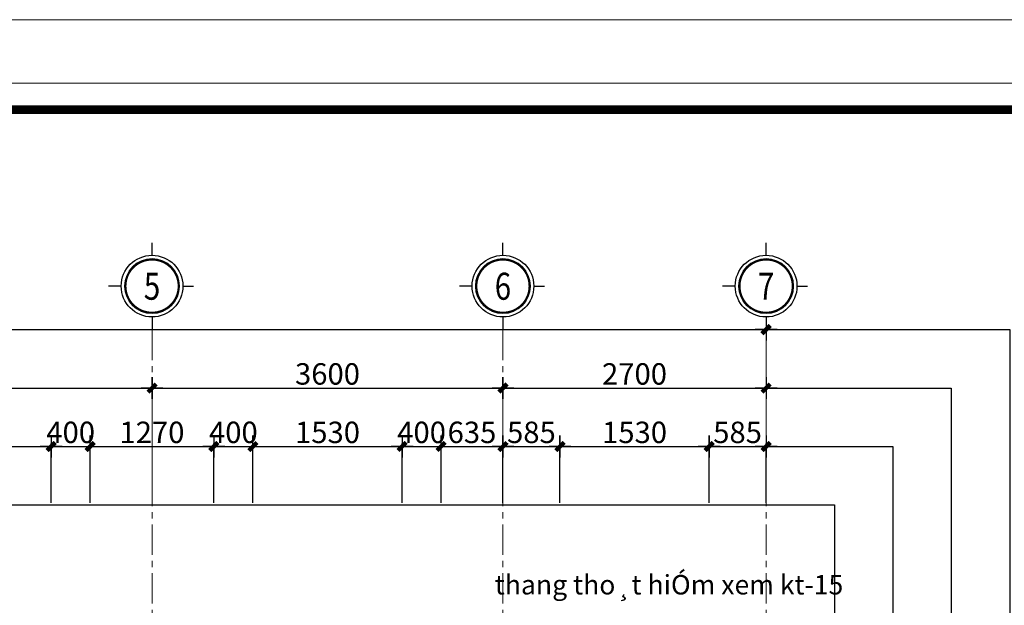
# Model space of a CAD drawing. Extents: x -9548 to 682920, y -330606 to 131825.
# Drawn here: x 326155 to 336256, y -97911 to -91900 of the extents above; entities that cross this region are included whole.
import ezdxf
from ezdxf.enums import TextEntityAlignment as Align

# ---------------------------------------------------------------- set-up
doc = ezdxf.new("R2010")
doc.units = 0
doc.header["$LTSCALE"] = 250
doc.header["$MEASUREMENT"] = 0
doc.linetypes.add('CENTER', pattern=[2, 1.25, -0.25, 0.25, -0.25])
doc.layers.get('DEFPOINTS').update_dxf_attribs({"color": 244, "linetype": 'CONTINUOUS'})
for name, color, linetype, lineweight in [('7', 7, 'CONTINUOUS', 18), ('A-KHUNGTEN', 255, 'CONTINUOUS', 20), ('HIEP-TEXT2', 7, 'CONTINUOUS', 25), ('TEXT', 2, 'CONTINUOUS', 13), ('TRUC17', 58, 'CENTER', 13), ('VNIC-HATCH1', 8, 'CONTINUOUS', 9), ('VNIC-KICHTHUOC', 8, 'CONTINUOUS', 13), ('VNIC-MANH2', 8, 'CONTINUOUS', 9)]:
    doc.layers.add(name, color=color, linetype=linetype, lineweight=lineweight)
doc.layers.add('8', color=8, linetype='CONTINUOUS')
doc.layers.add('A-HATCH', color=251, linetype='CONTINUOUS')
doc.styles.add('ARIALH', font='VHARIAL.ttf', dxfattribs={"width": 0.8})
doc.styles.add('LAMTEXT', font='chhbg.shx', dxfattribs={"width": 0.75, "bigfont": 'vn.shx'})
doc.dimstyles.new('VNIC-100', dxfattribs={"dimtxt": 220, "dimasz": 1, "dimexe": 30, "dimexo": 20, "dimgap": 35, "dimtad": 1, "dimdec": 0, "dimrnd": 5, "dimzin": 1, "dimdsep": 46, "dimtxsty": 'LAMTEXT', "dimblk": '111', "dimcen": 0, "dimclrd": 8, "dimclre": 251, "dimclrt": 2, "dimadec": 0, "dimazin": 0, "dimtfac": 1, "dimtdec": 0, "dimtix": 1, "dimtofl": 0, "dimtmove": 2, "dimatfit": 3, "dimldrblk": '111', "dimfxl": 0, "dimtolj": 2, "dimtzin": 1, "dimarcsym": 0})

# ---------------------------------------------------------------- blocks, each defined once
blk = doc.blocks.new('KHUNGBANVE')
at = {"layer": '7'}
blk.add_lwpolyline([(-43560, 0), (0, 0), (0, 31130), (-43560, 31130)], close=True, dxfattribs=at)
at = {"layer": '7', "const_width": 104}
blk.add_lwpolyline([(-323, 30807), (-323, 323), (-43237, 323), (-43237, 30807)], close=True, dxfattribs=at)
at = {"layer": 'VNIC-HATCH1'}
blk.add_lwpolyline([(-45430, -770), (-45430, 31900), (770, 31900), (770, -770), (-45430, -770)], close=True, dxfattribs=at)
blk = doc.blocks.new('TRUC')
at = {"layer": '8', "ltscale": 2}
for p, q in [((58, 360), (58, 507)), ((418, 0), (541, 0)), ((-302, 0), (-450, 0)), ((58, -360), (58, -507))]:
    blk.add_line(p, q, dxfattribs=at)
at = {"layer": '8', "ltscale": 2, "const_width": 23.2}
blk.add_lwpolyline([(368, 0, 1), (-252, 0, 1)], format="xyb", close=True, dxfattribs=at)
at = {"layer": 'A-HATCH', "ltscale": 2}
blk.add_circle((58, 0), 360, dxfattribs=at)
at = {"layer": 'A-KHUNGTEN'}
blk.add_circle((58, 0), 321, dxfattribs=at)
blk = doc.blocks.new('111')
at = {"layer": '8', "ltscale": 0.5}
for p, q in [((0, 112), (0, -112)), ((112, 0), (-112, 0))]:
    blk.add_line(p, q, dxfattribs=at)
at = {"layer": '8', "ltscale": 0.5, "const_width": 44.8}
blk.add_lwpolyline([(42, 42), (-42, -42)], dxfattribs=at)
blk = doc.blocks.new('*D1562')
at = {"layer": 'DEFPOINTS', "color": 0}
for p in [(13900, 3000), (10300, 1800), (13900, 1800)]:
    blk.add_point(p, dxfattribs=at)
at = {"layer": 'VNIC-KICHTHUOC', "color": 251, "lineweight": -2}
for p, q in [((10300, 1820), (10300, 3030)), ((13900, 1820), (13900, 3030))]:
    blk.add_line(p, q, dxfattribs=at)
at = {"layer": 'VNIC-KICHTHUOC', "color": 8, "lineweight": -2}
blk.add_line((10301, 3000), (13899, 3000), dxfattribs=at)
at = {"layer": 'VNIC-KICHTHUOC', "color": 8, "lineweight": -2, "rotation": 180}
blk.add_blockref('111', (10300, 3000), dxfattribs=at)
at = {"layer": 'VNIC-KICHTHUOC', "color": 8, "lineweight": -2}
blk.add_blockref('111', (13900, 3000), dxfattribs=at)
at = {"layer": 'VNIC-KICHTHUOC', "color": 2, "insert": (12100, 3145), "char_height": 220, "attachment_point": 5, "style": 'LAMTEXT'}
blk.add_mtext('\\A2;3600', dxfattribs=at)
blk = doc.blocks.new('*D1563')
at = {"layer": 'DEFPOINTS', "color": 0}
for p in [(17500, 3000), (13900, 1800), (17500, 1800)]:
    blk.add_point(p, dxfattribs=at)
at = {"layer": 'VNIC-KICHTHUOC', "color": 251, "lineweight": -2}
for p, q in [((13900, 1820), (13900, 3030)), ((17500, 1820), (17500, 3030))]:
    blk.add_line(p, q, dxfattribs=at)
at = {"layer": 'VNIC-KICHTHUOC', "color": 8, "lineweight": -2}
blk.add_line((13901, 3000), (17499, 3000), dxfattribs=at)
at = {"layer": 'VNIC-KICHTHUOC', "color": 8, "lineweight": -2, "rotation": 180}
blk.add_blockref('111', (13900, 3000), dxfattribs=at)
at = {"layer": 'VNIC-KICHTHUOC', "color": 8, "lineweight": -2}
blk.add_blockref('111', (17500, 3000), dxfattribs=at)
at = {"layer": 'VNIC-KICHTHUOC', "color": 2, "insert": (15700, 3145), "char_height": 220, "attachment_point": 5, "style": 'LAMTEXT'}
blk.add_mtext('\\A2;3600', dxfattribs=at)
blk = doc.blocks.new('*D1564')
at = {"layer": 'DEFPOINTS', "color": 0}
for p in [(20200, 3600), (-1400, 1800), (20200, 1800)]:
    blk.add_point(p, dxfattribs=at)
at = {"layer": 'VNIC-KICHTHUOC', "color": 251, "lineweight": -2}
for p, q in [((-1400, 1820), (-1400, 3630)), ((20200, 1820), (20200, 3630))]:
    blk.add_line(p, q, dxfattribs=at)
at = {"layer": 'VNIC-KICHTHUOC', "color": 8, "lineweight": -2}
blk.add_line((-1399, 3600), (20199, 3600), dxfattribs=at)
at = {"layer": 'VNIC-KICHTHUOC', "color": 8, "lineweight": -2, "rotation": 180}
blk.add_blockref('111', (-1400, 3600), dxfattribs=at)
at = {"layer": 'VNIC-KICHTHUOC', "color": 8, "lineweight": -2}
blk.add_blockref('111', (20200, 3600), dxfattribs=at)
at = {"layer": 'VNIC-KICHTHUOC', "color": 2, "insert": (9400, 3745), "char_height": 220, "attachment_point": 5, "style": 'LAMTEXT'}
blk.add_mtext('\\A2;21600', dxfattribs=at)
blk = doc.blocks.new('*D152')
at = {"layer": 'DEFPOINTS', "color": 0}
for p in [(20200, 3000), (17500, 1800), (20200, 1800)]:
    blk.add_point(p, dxfattribs=at)
at = {"layer": 'VNIC-KICHTHUOC', "color": 251, "lineweight": -2}
for p, q in [((17500, 1820), (17500, 3030)), ((20200, 1820), (20200, 3030))]:
    blk.add_line(p, q, dxfattribs=at)
at = {"layer": 'VNIC-KICHTHUOC', "color": 8, "lineweight": -2}
blk.add_line((17501, 3000), (20199, 3000), dxfattribs=at)
at = {"layer": 'VNIC-KICHTHUOC', "color": 8, "lineweight": -2, "rotation": 180}
blk.add_blockref('111', (17500, 3000), dxfattribs=at)
at = {"layer": 'VNIC-KICHTHUOC', "color": 8, "lineweight": -2}
blk.add_blockref('111', (20200, 3000), dxfattribs=at)
at = {"layer": 'VNIC-KICHTHUOC', "color": 2, "insert": (18850, 3145), "char_height": 220, "attachment_point": 5, "style": 'LAMTEXT'}
blk.add_mtext('\\A2;2700', dxfattribs=at)
blk = doc.blocks.new('*D98')
at = {"layer": 'DEFPOINTS', "color": 0}
for p in [(326478, -96281), (324948, -96881), (326478, -96881)]:
    blk.add_point(p, dxfattribs=at)
at = {"layer": 'VNIC-KICHTHUOC', "color": 251, "lineweight": -2}
for p, q in [((324948, -96861), (324948, -96251)), ((326478, -96861), (326478, -96251))]:
    blk.add_line(p, q, dxfattribs=at)
at = {"layer": 'VNIC-KICHTHUOC', "color": 8, "lineweight": -2}
blk.add_line((324949, -96281), (326477, -96281), dxfattribs=at)
at = {"layer": 'VNIC-KICHTHUOC', "color": 8, "lineweight": -2, "rotation": 180}
blk.add_blockref('111', (324948, -96281), dxfattribs=at)
at = {"layer": 'VNIC-KICHTHUOC', "color": 8, "lineweight": -2}
blk.add_blockref('111', (326478, -96281), dxfattribs=at)
at = {"layer": 'VNIC-KICHTHUOC', "color": 2, "insert": (325713, -96136), "char_height": 220, "attachment_point": 5, "style": 'LAMTEXT'}
blk.add_mtext('\\A2;1530', dxfattribs=at)
blk = doc.blocks.new('*D99')
at = {"layer": 'DEFPOINTS', "color": 0}
for p in [(326878, -96281), (326478, -96881), (326878, -96881)]:
    blk.add_point(p, dxfattribs=at)
at = {"layer": 'VNIC-KICHTHUOC', "color": 251, "lineweight": -2}
for p, q in [((326478, -96861), (326478, -96251)), ((326878, -96861), (326878, -96251))]:
    blk.add_line(p, q, dxfattribs=at)
at = {"layer": 'VNIC-KICHTHUOC', "color": 8, "lineweight": -2}
for p, q in [((326477, -96281), (326476, -96281)), ((326879, -96281), (326880, -96281))]:
    blk.add_line(p, q, dxfattribs=at)
blk.add_blockref('111', (326478, -96281), dxfattribs=at)
at = {"layer": 'VNIC-KICHTHUOC', "color": 8, "lineweight": -2, "rotation": 180}
blk.add_blockref('111', (326878, -96281), dxfattribs=at)
at = {"layer": 'VNIC-KICHTHUOC', "color": 2, "insert": (326678, -96136), "char_height": 220, "attachment_point": 5, "style": 'LAMTEXT'}
blk.add_mtext('\\A2;400', dxfattribs=at)
blk = doc.blocks.new('*D100')
at = {"layer": 'DEFPOINTS', "color": 0}
for p in [(328147, -96281), (326878, -96881), (328147, -96881)]:
    blk.add_point(p, dxfattribs=at)
at = {"layer": 'VNIC-KICHTHUOC', "color": 251, "lineweight": -2}
for p, q in [((326878, -96861), (326878, -96251)), ((328147, -96861), (328147, -96251))]:
    blk.add_line(p, q, dxfattribs=at)
at = {"layer": 'VNIC-KICHTHUOC', "color": 8, "lineweight": -2}
blk.add_line((326879, -96281), (328146, -96281), dxfattribs=at)
at = {"layer": 'VNIC-KICHTHUOC', "color": 8, "lineweight": -2, "rotation": 180}
blk.add_blockref('111', (326878, -96281), dxfattribs=at)
at = {"layer": 'VNIC-KICHTHUOC', "color": 8, "lineweight": -2}
blk.add_blockref('111', (328147, -96281), dxfattribs=at)
at = {"layer": 'VNIC-KICHTHUOC', "color": 2, "insert": (327512, -96136), "char_height": 220, "attachment_point": 5, "style": 'LAMTEXT'}
blk.add_mtext('\\A2;1270', dxfattribs=at)
blk = doc.blocks.new('*D101')
at = {"layer": 'DEFPOINTS', "color": 0}
for p in [(328548, -96281), (328147, -96881), (328548, -96881)]:
    blk.add_point(p, dxfattribs=at)
at = {"layer": 'VNIC-KICHTHUOC', "color": 251, "lineweight": -2}
for p, q in [((328147, -96861), (328147, -96251)), ((328548, -96861), (328548, -96251))]:
    blk.add_line(p, q, dxfattribs=at)
at = {"layer": 'VNIC-KICHTHUOC', "color": 8, "lineweight": -2}
for p, q in [((328146, -96281), (328145, -96281)), ((328549, -96281), (328550, -96281))]:
    blk.add_line(p, q, dxfattribs=at)
blk.add_blockref('111', (328147, -96281), dxfattribs=at)
at = {"layer": 'VNIC-KICHTHUOC', "color": 8, "lineweight": -2, "rotation": 180}
blk.add_blockref('111', (328548, -96281), dxfattribs=at)
at = {"layer": 'VNIC-KICHTHUOC', "color": 2, "insert": (328347, -96136), "char_height": 220, "attachment_point": 5, "style": 'LAMTEXT'}
blk.add_mtext('\\A2;400', dxfattribs=at)
blk = doc.blocks.new('*D102')
at = {"layer": 'DEFPOINTS', "color": 0}
for p in [(330078, -96281), (328548, -96881), (330078, -96881)]:
    blk.add_point(p, dxfattribs=at)
at = {"layer": 'VNIC-KICHTHUOC', "color": 251, "lineweight": -2}
for p, q in [((328548, -96861), (328548, -96251)), ((330078, -96861), (330078, -96251))]:
    blk.add_line(p, q, dxfattribs=at)
at = {"layer": 'VNIC-KICHTHUOC', "color": 8, "lineweight": -2}
blk.add_line((328549, -96281), (330077, -96281), dxfattribs=at)
at = {"layer": 'VNIC-KICHTHUOC', "color": 8, "lineweight": -2, "rotation": 180}
blk.add_blockref('111', (328548, -96281), dxfattribs=at)
at = {"layer": 'VNIC-KICHTHUOC', "color": 8, "lineweight": -2}
blk.add_blockref('111', (330078, -96281), dxfattribs=at)
at = {"layer": 'VNIC-KICHTHUOC', "color": 2, "insert": (329313, -96136), "char_height": 220, "attachment_point": 5, "style": 'LAMTEXT'}
blk.add_mtext('\\A2;1530', dxfattribs=at)
blk = doc.blocks.new('*D103')
at = {"layer": 'DEFPOINTS', "color": 0}
for p in [(330478, -96281), (330078, -96881), (330478, -96881)]:
    blk.add_point(p, dxfattribs=at)
at = {"layer": 'VNIC-KICHTHUOC', "color": 251, "lineweight": -2}
for p, q in [((330078, -96861), (330078, -96251)), ((330478, -96861), (330478, -96251))]:
    blk.add_line(p, q, dxfattribs=at)
at = {"layer": 'VNIC-KICHTHUOC', "color": 8, "lineweight": -2}
for p, q in [((330077, -96281), (330076, -96281)), ((330479, -96281), (330480, -96281))]:
    blk.add_line(p, q, dxfattribs=at)
blk.add_blockref('111', (330078, -96281), dxfattribs=at)
at = {"layer": 'VNIC-KICHTHUOC', "color": 8, "lineweight": -2, "rotation": 180}
blk.add_blockref('111', (330478, -96281), dxfattribs=at)
at = {"layer": 'VNIC-KICHTHUOC', "color": 2, "insert": (330278, -96136), "char_height": 220, "attachment_point": 5, "style": 'LAMTEXT'}
blk.add_mtext('\\A2;400', dxfattribs=at)
blk = doc.blocks.new('*D104')
at = {"layer": 'DEFPOINTS', "color": 0}
for p in [(331113, -96281), (330478, -96881), (331113, -96881)]:
    blk.add_point(p, dxfattribs=at)
at = {"layer": 'VNIC-KICHTHUOC', "color": 251, "lineweight": -2}
for p, q in [((330478, -96861), (330478, -96251)), ((331113, -96861), (331113, -96251))]:
    blk.add_line(p, q, dxfattribs=at)
at = {"layer": 'VNIC-KICHTHUOC', "color": 8, "lineweight": -2}
blk.add_line((330479, -96281), (331112, -96281), dxfattribs=at)
at = {"layer": 'VNIC-KICHTHUOC', "color": 8, "lineweight": -2, "rotation": 180}
blk.add_blockref('111', (330478, -96281), dxfattribs=at)
at = {"layer": 'VNIC-KICHTHUOC', "color": 8, "lineweight": -2}
blk.add_blockref('111', (331113, -96281), dxfattribs=at)
at = {"layer": 'VNIC-KICHTHUOC', "color": 2, "insert": (330795, -96136), "char_height": 220, "attachment_point": 5, "style": 'LAMTEXT'}
blk.add_mtext('\\A2;635', dxfattribs=at)
blk = doc.blocks.new('*D105')
at = {"layer": 'DEFPOINTS', "color": 0}
for p in [(331698, -96281), (331113, -96881), (331698, -96881)]:
    blk.add_point(p, dxfattribs=at)
at = {"layer": 'VNIC-KICHTHUOC', "color": 251, "lineweight": -2}
for p, q in [((331113, -96861), (331113, -96251)), ((331698, -96861), (331698, -96251))]:
    blk.add_line(p, q, dxfattribs=at)
at = {"layer": 'VNIC-KICHTHUOC', "color": 8, "lineweight": -2}
blk.add_line((331114, -96281), (331697, -96281), dxfattribs=at)
at = {"layer": 'VNIC-KICHTHUOC', "color": 8, "lineweight": -2, "rotation": 180}
blk.add_blockref('111', (331113, -96281), dxfattribs=at)
at = {"layer": 'VNIC-KICHTHUOC', "color": 8, "lineweight": -2}
blk.add_blockref('111', (331698, -96281), dxfattribs=at)
at = {"layer": 'VNIC-KICHTHUOC', "color": 2, "insert": (331405, -96136), "char_height": 220, "attachment_point": 5, "style": 'LAMTEXT'}
blk.add_mtext('\\A2;585', dxfattribs=at)
blk = doc.blocks.new('*D151')
at = {"layer": 'DEFPOINTS', "color": 0}
for p in [(333228, -96281), (331698, -96881), (333228, -96881)]:
    blk.add_point(p, dxfattribs=at)
at = {"layer": 'VNIC-KICHTHUOC', "color": 251, "lineweight": -2}
for p, q in [((331698, -96861), (331698, -96251)), ((333228, -96861), (333228, -96251))]:
    blk.add_line(p, q, dxfattribs=at)
at = {"layer": 'VNIC-KICHTHUOC', "color": 8, "lineweight": -2}
blk.add_line((331699, -96281), (333227, -96281), dxfattribs=at)
at = {"layer": 'VNIC-KICHTHUOC', "color": 8, "lineweight": -2, "rotation": 180}
blk.add_blockref('111', (331698, -96281), dxfattribs=at)
at = {"layer": 'VNIC-KICHTHUOC', "color": 8, "lineweight": -2}
blk.add_blockref('111', (333228, -96281), dxfattribs=at)
at = {"layer": 'VNIC-KICHTHUOC', "color": 2, "insert": (332463, -96136), "char_height": 220, "attachment_point": 5, "style": 'LAMTEXT'}
blk.add_mtext('\\A2;1530', dxfattribs=at)
blk = doc.blocks.new('*D1587')
at = {"layer": 'DEFPOINTS', "color": 0}
for p in [(333813, -96281), (333228, -96881), (333813, -96881)]:
    blk.add_point(p, dxfattribs=at)
at = {"layer": 'VNIC-KICHTHUOC', "color": 251, "lineweight": -2}
for p, q in [((333228, -96861), (333228, -96251)), ((333813, -96861), (333813, -96251))]:
    blk.add_line(p, q, dxfattribs=at)
at = {"layer": 'VNIC-KICHTHUOC', "color": 8, "lineweight": -2}
blk.add_line((333229, -96281), (333812, -96281), dxfattribs=at)
at = {"layer": 'VNIC-KICHTHUOC', "color": 8, "lineweight": -2, "rotation": 180}
blk.add_blockref('111', (333228, -96281), dxfattribs=at)
at = {"layer": 'VNIC-KICHTHUOC', "color": 8, "lineweight": -2}
blk.add_blockref('111', (333813, -96281), dxfattribs=at)
at = {"layer": 'VNIC-KICHTHUOC', "color": 2, "insert": (333520, -96136), "char_height": 220, "attachment_point": 5, "style": 'LAMTEXT'}
blk.add_mtext('\\A2;585', dxfattribs=at)
blk = doc.blocks.new('tttt')
at = {"layer": 'TRUC17'}
for p, q in [((13900, 3600.1), (13900, -15678)), ((17500, 3600.1), (17500, -15678)), ((20200, 3600.1), (20200, -15678))]:
    blk.add_line(p, q, dxfattribs=at)
at = {"layer": 'VNIC-MANH2'}
ref = blk.add_blockref('TRUC', (13849.1, 4046.3), dxfattribs=dict(at, xscale=0.8794269411009736, yscale=0.8794269411446294, zscale=0.8794269411415219))
ref.add_attrib('1', '5', dxfattribs={"layer": 'HIEP-TEXT2', "height": 277, "style": 'ARIALH', "width": 0.8}).set_placement((13900, 4045.2), align=Align.MIDDLE_CENTER)
ref = blk.add_blockref('TRUC', (17449.1, 4046.2), dxfattribs=dict(at, xscale=0.8794269411009736, yscale=0.8794269411446294, zscale=0.8794269411415219))
ref.add_attrib('1', '6', dxfattribs={"layer": 'HIEP-TEXT2', "height": 277, "style": 'ARIALH', "width": 0.8}).set_placement((17500, 4045.1), align=Align.MIDDLE_CENTER)
ref = blk.add_blockref('TRUC', (20149.1, 4046.2), dxfattribs=dict(at, xscale=0.8794269411009736, yscale=0.8794269411446294, zscale=0.8794269411415219))
ref.add_attrib('1', '7', dxfattribs={"layer": 'HIEP-TEXT2', "height": 277, "style": 'ARIALH', "width": 0.8}).set_placement((20200, 4045.1), align=Align.MIDDLE_CENTER)
at = {"layer": 'VNIC-KICHTHUOC'}
for base, p1, p2, picture, middle in [((20200, 3600), (-1400, 1800), (20200, 1800), '*D1564', (9400, 3745)), ((13900, 3000), (10300, 1800), (13900, 1800), '*D1562', (12100, 3145)), ((17500, 3000), (13900, 1800), (17500, 1800), '*D1563', (15700, 3145)), ((20200, 3000), (17500, 1800), (20200, 1800), '*D152', (18850, 3145))]:
    dim = blk.add_linear_dim(base=base, p1=p1, p2=p2, dimstyle='VNIC-100', dxfattribs=at)
    dim.commit()
    dim.dimension.update_dxf_attribs({"geometry": picture, "text_midpoint": middle})

msp = doc.modelspace()

# ---------------------------------------------------------------- linework, layer by layer
at = {"layer": 'DEFPOINTS'}
for points in [[(306412.6, -95081.3), (336312.6, -95081.3), (336312.6, -115481.3), (306412.6, -115481.3)], [(307012.6, -95681.3), (335712.6, -95681.3), (335712.6, -114881.3), (307012.6, -114881.3)], [(307612.6, -96281.3), (335112.6, -96281.3), (335112.6, -114281.3), (307612.6, -114281.3)], [(308212.6, -96881.3), (334512.6, -96881.3), (334512.6, -113681.3), (308212.6, -113681.3)]]:
    msp.add_lwpolyline(points, close=True, dxfattribs=at)

# ---------------------------------------------------------------- block references
at = {"layer": 'TRUC17'}
msp.add_blockref('tttt', (313612.6, -98681.3), dxfattribs=at)
at = {"layer": 'VNIC-MANH2', "xscale": 0.84424986349768, "yscale": 0.84424986349768, "zscale": 0.844249863495072}
msp.add_blockref('KHUNGBANVE', (341961.6, -118831.7), dxfattribs=at)

# ---------------------------------------------------------------- texts
at = {"layer": 'TEXT', "ltscale": 10, "insert": (331029, -97599.9), "char_height": 200, "width": 3897.76, "attachment_point": 1, "style": 'LAMTEXT'}
msp.add_mtext('thang tho¸t hiÓm xem kt-15', dxfattribs=at)

# ---------------------------------------------------------------- dimensions: what is measured, and where the dimension line sits
at = {"layer": 'VNIC-KICHTHUOC'}
for base, p1, p2, picture, middle in [((326477.6, -96281.3), (324947.6, -96881.3), (326477.6, -96881.3), '*D98', (325712.6, -96136.3)), ((326877.6, -96281.3), (326477.6, -96881.3), (326877.6, -96881.3), '*D99', (326677.6, -96136.3)), ((328146.6, -96281.3), (326877.6, -96881.3), (328146.6, -96881.3), '*D100', (327512.1, -96136.3)), ((328547.6, -96281.3), (328146.6, -96881.3), (328547.6, -96881.3), '*D101', (328347.1, -96136.3)), ((330077.6, -96281.3), (328547.6, -96881.3), (330077.6, -96881.3), '*D102', (329312.6, -96136.3)), ((330477.6, -96281.3), (330077.6, -96881.3), (330477.6, -96881.3), '*D103', (330277.6, -96136.3)), ((331112.6, -96281.3), (330477.6, -96881.3), (331112.6, -96881.3), '*D104', (330795.1, -96136.3)), ((331698.2, -96281.3), (331112.6, -96881.3), (331698.2, -96881.3), '*D105', (331405.4, -96136.3)), ((333227.5, -96281.3), (331698.2, -96881.3), (333227.5, -96881.3), '*D151', (332462.8, -96136.3)), ((333812.6, -96281.3), (333227.5, -96881.3), (333812.6, -96881.3), '*D1587', (333520, -96136.3))]:
    dim = msp.add_linear_dim(base=base, p1=p1, p2=p2, dimstyle='VNIC-100', dxfattribs=at)
    dim.commit()
    dim.dimension.update_dxf_attribs({"geometry": picture, "text_midpoint": middle})

doc.saveas('drawing.dxf')
